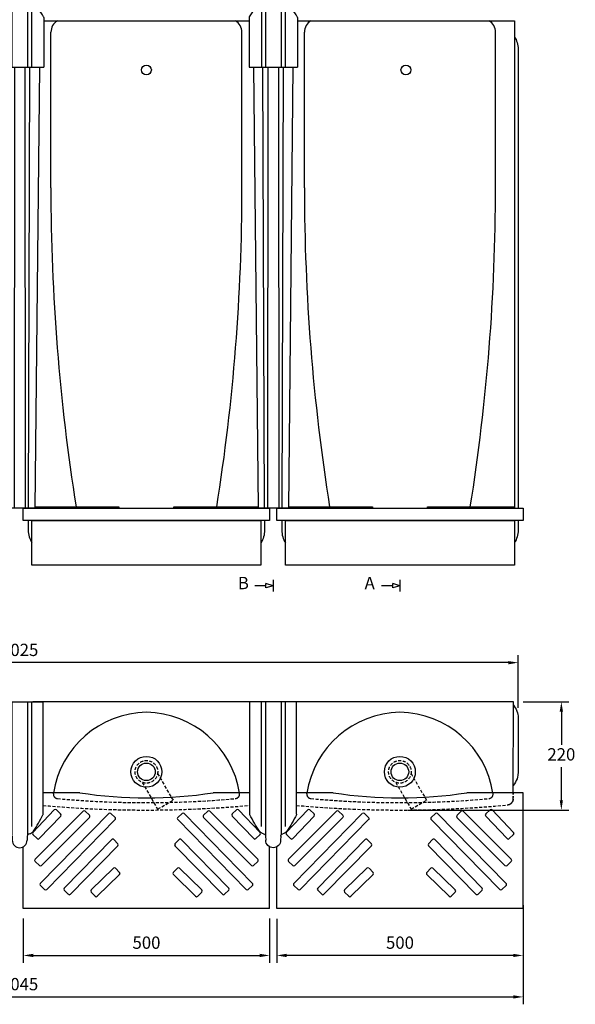
# Model space of a CAD drawing. Units: millimetres. Extents: x 792125 to 796307, y 310622 to 313672.
# Drawn here: x 793474 to 794603, y 310622 to 312620 of the extents above; entities that cross this region are included whole.
import ezdxf

# ---------------------------------------------------------------- set-up
doc = ezdxf.new("R2010")
doc.units = ezdxf.units.MM
doc.header["$PDMODE"] = 1
doc.linetypes.add('HIDDEN', pattern=[9.525, 6.35, -3.175])
doc.layers.get('Defpoints').update_dxf_attribs({"color": 2})
doc.layers.add('Hidden', color=3, linetype='HIDDEN')
doc.styles.get("Standard").update_dxf_attribs({"font": 'arial.ttf', "height": 50})
doc.styles.add('Standard 1-10', font='arial.ttf', dxfattribs={"height": 25})
doc.dimstyles.new('ALTHON 1-10', dxfattribs={"dimscale": 10, "dimtxt": 25, "dimasz": 2, "dimexe": 1.5, "dimexo": 2, "dimgap": 1, "dimtad": 1, "dimtih": 1, "dimtoh": 1, "dimdec": 0, "dimzin": 11, "dimdsep": 46, "dimtxsty": 'Standard 1-10', "dimcen": 1, "dimdle": 0.5, "dimclrd": 7, "dimclre": 7, "dimclrt": 7, "dimadec": 0, "dimazin": 3, "dimtfac": 1, "dimtdec": 0, "dimtmove": 0, "dimatfit": 3, "dimfxl": 1, "dimfrac": 2, "dimtzin": 11, "dimlwe": -1, "dimarcsym": 0})

# ---------------------------------------------------------------- blocks, each defined once
blk = doc.blocks.new('ll2')
for p, q in [((-15.9, 1034.7), (-15.1, 1068.4)), ((15.9, 1034.7), (15.1, 1068.4)), ((-24.1, 1020.4), (-24.1, 895)), ((-15.9, 1034.7), (-15.9, 895)), ((15.9, 1034.7), (15.9, 895)), ((24.1, 1020.4), (24.1, 895)), ((-49.1, 996), (-49.1, 895)), ((49.1, 996), (49.1, 895)), ((-49.1, 895), (49.1, 895)), ((-40, 895), (-30.7, 0)), ((-18, 0), (-20.8, 895)), ((-10.7, 895), (-11.4, 0)), ((10.7, 895), (11.4, 0)), ((18, 0), (20.8, 895)), ((40, 895), (30.7, 0)), ((30.7, 0), (-30.7, 0))]:
    blk.add_line(p, q)
for centre, radius, start, end in [((0, 1068.4), 15.1, 0, 180), ((107.8, 906.3), 181.1, 137.9583, 149.7768), ((-16.6, 1017.8), 14, 98.0194, 135.8443), ((-19, 1034.7), 3.06, 278.0194, 358.5875), ((19, 1034.7), 3.06, 181.4125, 261.9806), ((16.6, 1017.8), 14, 44.1557, 81.9806), ((-107.8, 906.3), 181.1, 30.2232, 42.0417), ((-47, 996.2), 2.11, 141.514, 184.5357), ((47, 996.2), 2.11, 355.4643, 38.486)]:
    blk.add_arc(centre, radius, start, end)
blk = doc.blocks.new('ll3')
for p, q in [((-47.4, -228.3), (-47.4, 0)), ((-47.4, 0), (47.4, 0)), ((-24.1, 0), (-24.1, -253)), ((-15.9, 0), (-15.9, -270.5)), ((15.9, 0), (15.9, -270.5)), ((24.1, 0), (24.1, -253.3)), ((47.4, -228.3), (47.4, 0)), ((-15.3, -272.9), (-15.1, -281)), ((15.3, -272.9), (15.1, -281))]:
    blk.add_line(p, q)
for centre, radius, start, end in [((-45.4, -228.3), 2.04, 180, 206.0962), ((197.2, -109.5), 272.2, 206.0962, 214.2227), ((-197.2, -109.5), 272.2, 325.7773, 333.9038), ((45.4, -228.3), 2.04, 333.9038, 0), ((-17.2, -255.3), 12.9, 214.5846, 259.8417), ((-20.4, -273), 5.1, 1.4125, 79.8417), ((20.4, -273), 5.1, 100.1583, 178.5875), ((17.2, -255.3), 12.9, 280.1583, 325.4154), ((0, -281), 15.1, 180, 0)]:
    blk.add_arc(centre, radius, start, end)
blk = doc.blocks.new('*D405')
at = {"color": 7, "transparency": 16777216}
for p, q in [((793996.9, 310795.1), (793996.9, 310706)), ((794497.2, 310795.1), (794497.2, 310706))]:
    blk.add_line(p, q, dxfattribs=at)
at = {"color": 7, "lineweight": -2, "transparency": 16777216}
blk.add_line((794477.2, 310721), (794016.9, 310721), dxfattribs=at)
at = {"color": 7, "transparency": 16777216}
for points in [[(794016.9, 310724.3), (794016.9, 310717.6), (793996.9, 310721)], [(794477.2, 310724.3), (794477.2, 310717.6), (794497.2, 310721)]]:
    blk.add_solid(points, dxfattribs=at)
at = {"layer": 'Defpoints', "color": 0, "transparency": 16777216}
for p in [(793996.9, 310815.1), (794497.2, 310815.1), (793996.9, 310721)]:
    blk.add_point(p, dxfattribs=at)
at = {"color": 7, "transparency": 16777216, "insert": (794247.1, 310743.7), "char_height": 25, "attachment_point": 5, "style": 'Standard 1-10'}
blk.add_mtext('500', dxfattribs=at)
blk = doc.blocks.new('*D406')
at = {"color": 7, "transparency": 16777216}
for p, q in [((794497.6, 311235.8), (794590, 311235.8)), ((794264, 311016.1), (794590, 311016.1))]:
    blk.add_line(p, q, dxfattribs=at)
at = {"color": 7, "lineweight": -2, "transparency": 16777216}
for p, q in [((794575, 311215.8), (794575, 311148.7)), ((794575, 311036.1), (794575, 311103.2))]:
    blk.add_line(p, q, dxfattribs=at)
at = {"color": 7, "transparency": 16777216}
for points in [[(794571.6, 311215.8), (794578.3, 311215.8), (794575, 311235.8)], [(794571.6, 311036.1), (794578.3, 311036.1), (794575, 311016.1)]]:
    blk.add_solid(points, dxfattribs=at)
at = {"layer": 'Defpoints', "color": 0, "transparency": 16777216}
for p in [(794477.6, 311235.8), (794244, 311016.1), (794575, 311016.1)]:
    blk.add_point(p, dxfattribs=at)
at = {"color": 7, "transparency": 16777216, "insert": (794575, 311125.9), "char_height": 25, "attachment_point": 5, "style": 'Standard 1-10'}
blk.add_mtext('220', dxfattribs=at)
blk = doc.blocks.new('w1')
at = {"layer": 'Hidden'}
for p, q in [((22.7, -3.4), (54.1, -57.7)), ((-8.4, -21.4), (22.9, -75.7)), ((22.9, -75.7), (54.1, -57.7))]:
    blk.add_line(p, q, dxfattribs=at)
blk.add_circle((0, 0), 23, dxfattribs=at)
blk = doc.blocks.new('*D422')
at = {"color": 7, "transparency": 16777216}
for p, q in [((794497.2, 310823.1), (794497.2, 310621.8)), ((792451.6, 310805.3), (792451.6, 310621.8))]:
    blk.add_line(p, q, dxfattribs=at)
at = {"color": 7, "lineweight": -2, "transparency": 16777216}
blk.add_line((792471.6, 310636.8), (794477.2, 310636.8), dxfattribs=at)
at = {"color": 7, "transparency": 16777216}
for points in [[(792471.6, 310640.1), (792471.6, 310633.4), (792451.6, 310636.8)], [(794477.2, 310640.1), (794477.2, 310633.4), (794497.2, 310636.8)]]:
    blk.add_solid(points, dxfattribs=at)
at = {"layer": 'Defpoints', "color": 0, "transparency": 16777216}
for p in [(794497.2, 310843.1), (792451.6, 310825.3), (794497.2, 310636.8)]:
    blk.add_point(p, dxfattribs=at)
at = {"color": 7, "transparency": 16777216, "insert": (793474.4, 310659.5), "char_height": 25, "attachment_point": 5, "style": 'Standard 1-10'}
blk.add_mtext('2045', dxfattribs=at)
blk = doc.blocks.new('*D423')
at = {"color": 7, "transparency": 16777216}
for p, q in [((793481.9, 310796.1), (793481.9, 310706)), ((793982.2, 310796.1), (793982.2, 310706))]:
    blk.add_line(p, q, dxfattribs=at)
at = {"color": 7, "lineweight": -2, "transparency": 16777216}
blk.add_line((793501.9, 310721), (793962.2, 310721), dxfattribs=at)
at = {"color": 7, "transparency": 16777216}
for points in [[(793501.9, 310724.3), (793501.9, 310717.6), (793481.9, 310721)], [(793962.2, 310724.3), (793962.2, 310717.6), (793982.2, 310721)]]:
    blk.add_solid(points, dxfattribs=at)
at = {"layer": 'Defpoints', "color": 0, "transparency": 16777216}
for p in [(793481.9, 310816.1), (793982.2, 310816.1), (793982.2, 310721)]:
    blk.add_point(p, dxfattribs=at)
at = {"color": 7, "transparency": 16777216, "insert": (793732.1, 310743.7), "char_height": 25, "attachment_point": 5, "style": 'Standard 1-10'}
blk.add_mtext('500', dxfattribs=at)
blk = doc.blocks.new('*D411')
at = {"color": 7, "transparency": 16777216}
for p, q in [((792461.9, 311226.1), (792461.9, 311330.3)), ((794487.2, 311223.4), (794487.2, 311330.3))]:
    blk.add_line(p, q, dxfattribs=at)
at = {"color": 7, "lineweight": -2, "transparency": 16777216}
blk.add_line((794467.2, 311315.3), (792481.9, 311315.3), dxfattribs=at)
at = {"color": 7, "transparency": 16777216}
for points in [[(792481.9, 311318.6), (792481.9, 311311.9), (792461.9, 311315.3)], [(794467.2, 311318.6), (794467.2, 311311.9), (794487.2, 311315.3)]]:
    blk.add_solid(points, dxfattribs=at)
at = {"layer": 'Defpoints', "color": 0, "transparency": 16777216}
for p in [(792461.9, 311315.3), (792461.9, 311206.1), (794487.2, 311203.4)]:
    blk.add_point(p, dxfattribs=at)
at = {"color": 7, "transparency": 16777216, "insert": (793474.5, 311338), "char_height": 25, "attachment_point": 5, "style": 'Standard 1-10'}
blk.add_mtext('2025', dxfattribs=at)

msp = doc.modelspace()

# ---------------------------------------------------------------- linework, layer by layer
for p, q in [((793537.8, 312279.4), (793537.8, 312594.9)), ((793926.1, 312279.4), (793926.1, 312594.9)), ((794052.9, 312279.4), (794052.9, 312594.9)), ((794441.2, 312279.4), (794441.2, 312594.9)), ((793491.9, 311603.9), (793491.9, 311583.9)), ((793499.5, 311603.9), (793964.5, 311603.9)), ((794007, 311603.9), (794007, 311583.9)), ((794014.6, 311603.9), (794479.6, 311603.9)), ((793989.6, 311471.5), (793974.9, 311476.1)), ((793974.9, 311466.9), (793974.9, 311476.1)), ((793989.6, 311483.6), (793989.6, 311459.4)), ((794247.1, 311471.5), (794232.5, 311476.1)), ((794232.5, 311466.9), (794232.5, 311476.1)), ((794247.1, 311483.6), (794247.1, 311459.4)), ((793974.9, 311471.5), (793952, 311471.5)), ((793989.6, 311471.5), (793974.9, 311466.9)), ((794232.5, 311471.5), (794209.5, 311471.5)), ((794247.1, 311471.5), (794232.5, 311466.9)), ((793501.5, 311235.8), (793501.5, 311235.8)), ((793962.6, 311235.8), (793501.5, 311235.8)), ((793962.6, 311235.8), (793962.6, 311235.8)), ((794477.6, 311235.8), (794016.5, 311235.8)), ((794477.4, 311050.1), (794477.6, 311235.8)), ((794477.6, 311235.8), (794477.6, 311235.8)), ((794477.6, 311229.1), (794481.2, 311223.9)), ((794481.2, 311223.9), (794483, 311220.6)), ((794483, 311220.6), (794484.5, 311217.1)), ((794484.5, 311217.1), (794485.6, 311213.5)), ((794485.6, 311213.5), (794486.5, 311209.9)), ((794486.5, 311209.9), (794487, 311207.2)), ((794487, 311207.2), (794487.2, 311203.4)), ((794487.2, 311203.4), (794487.2, 311092.8)), ((794483.5, 311075.8), (794481.8, 311072.4)), ((794484.9, 311079.3), (794483.5, 311075.8)), ((794485.9, 311082.9), (794484.9, 311079.3)), ((794486.7, 311086.6), (794485.9, 311082.9)), ((794487.2, 311092.8), (794486.7, 311086.6)), ((794479.8, 311069.2), (794477.4, 311066)), ((794481.8, 311072.4), (794479.8, 311069.2)), ((793596.4, 311051.1), (793521.9, 311051.1)), ((793942.2, 311051.1), (793867.7, 311051.1)), ((794111.5, 311051.1), (794036.9, 311051.1)), ((794497.2, 311051.1), (794382.7, 311051.1)), ((794497.2, 310816.1), (794497.2, 311051.1)), ((793501.2, 310970.7), (793544.8, 311016.4)), ((793549, 311016.5), (793557.7, 311008.2)), ((793915.1, 311016.5), (793906.4, 311008.2)), ((793962.9, 310970.7), (793919.3, 311016.4)), ((794016.2, 310970.7), (794059.8, 311016.4)), ((794064, 311016.5), (794072.7, 311008.2)), ((794430.1, 311016.5), (794421.4, 311008.2)), ((794477.9, 310970.7), (794434.3, 311016.4)), ((793505.8, 310916.1), (793603.3, 311013.7)), ((793557.8, 311004), (793514.2, 310958.3)), ((793516.4, 310867.2), (793655.6, 311009.1)), ((793616.2, 311001.2), (793518.7, 310903.6)), ((793668.5, 310996.7), (793529.4, 310854.8)), ((793607.5, 311013.7), (793616.1, 311005.5)), ((793659.8, 311009.2), (793668.5, 311001)), ((793795.6, 310996.7), (793934.7, 310854.8)), ((793804.3, 311009.2), (793795.7, 311001)), ((793947.7, 310867.2), (793808.5, 311009.1)), ((793847.9, 311001.2), (793945.4, 310903.6)), ((793856.6, 311013.7), (793848, 311005.5)), ((793958.3, 310916.1), (793860.8, 311013.7)), ((793906.3, 311004), (793949.9, 310958.3)), ((794020.8, 310916.1), (794118.3, 311013.7)), ((794072.8, 311004), (794029.2, 310958.3)), ((794031.4, 310867.2), (794170.6, 311009.1)), ((794131.2, 311001.2), (794033.7, 310903.6)), ((794183.5, 310996.7), (794044.4, 310854.8)), ((794122.5, 311013.7), (794131.1, 311005.5)), ((794174.8, 311009.2), (794183.5, 311001)), ((794310.6, 310996.7), (794449.7, 310854.8)), ((794319.3, 311009.2), (794310.7, 311001)), ((794462.7, 310867.2), (794323.5, 311009.1)), ((794362.9, 311001.2), (794460.4, 310903.6)), ((794371.6, 311013.7), (794363, 311005.5)), ((794473.3, 310916.1), (794375.8, 311013.7)), ((794421.3, 311004), (794464.9, 310958.3)), ((793501.3, 310966.4), (793509.9, 310958.2)), ((793661.4, 310956.4), (793565, 310857.8)), ((793674.1, 310947.8), (793665.7, 310956.4)), ((793790, 310947.8), (793798.4, 310956.4)), ((793802.7, 310956.4), (793899.1, 310857.8)), ((793962.8, 310966.4), (793954.2, 310958.2)), ((794016.3, 310966.4), (794024.9, 310958.2)), ((794176.4, 310956.4), (794080, 310857.8)), ((794189.1, 310947.8), (794180.7, 310956.4)), ((794305, 310947.8), (794313.4, 310956.4)), ((794317.7, 310956.4), (794414.1, 310857.8)), ((794477.8, 310966.4), (794469.2, 310958.2)), ((793481.9, 310816.1), (793481.9, 310941.6)), ((793577.6, 310845.1), (793674.1, 310943.6)), ((793886.5, 310845.1), (793790, 310943.6)), ((793982.2, 310816.1), (793982.2, 310941.6)), ((793996.9, 310816.1), (793996.9, 310941.6)), ((794092.6, 310845.1), (794189.1, 310943.6)), ((794401.5, 310845.1), (794305, 310943.6)), ((793505.8, 310911.8), (793514.5, 310903.6)), ((793664.9, 310898), (793619.7, 310853.9)), ((793677.5, 310889.4), (793669.1, 310898)), ((793786.6, 310889.4), (793795, 310898)), ((793799.2, 310898), (793844.5, 310853.9)), ((793958.3, 310911.8), (793949.6, 310903.6)), ((794020.8, 310911.8), (794029.5, 310903.6)), ((794179.9, 310898), (794134.7, 310853.9)), ((794192.5, 310889.4), (794184.2, 310898)), ((794301.6, 310889.4), (794310, 310898)), ((794314.2, 310898), (794359.5, 310853.9)), ((794473.3, 310911.8), (794464.6, 310903.6)), ((793632.2, 310841.1), (793677.4, 310885.2)), ((793831.9, 310841.1), (793786.7, 310885.2)), ((794147.2, 310841.1), (794192.4, 310885.2)), ((794346.9, 310841.1), (794301.7, 310885.2)), ((793516.5, 310862.9), (793525.1, 310854.7)), ((793947.6, 310862.9), (793939, 310854.7)), ((794031.5, 310862.9), (794040.1, 310854.7)), ((794462.6, 310862.9), (794454, 310854.7)), ((793573.3, 310845.1), (793565, 310853.6)), ((793627.9, 310841.1), (793619.6, 310849.7)), ((793836.2, 310841.1), (793844.5, 310849.7)), ((793890.8, 310845.1), (793899.1, 310853.6)), ((794088.3, 310845.1), (794080, 310853.6)), ((794142.9, 310841.1), (794134.6, 310849.7)), ((794351.2, 310841.1), (794359.5, 310849.7)), ((794405.8, 310845.1), (794414.1, 310853.6)), ((793982.2, 310816.1), (793481.9, 310816.1)), ((794497.2, 310816.1), (793996.9, 310816.1))]:
    msp.add_line(p, q)
for points in [[(793523.6, 312618.4), (793940.5, 312618.4)], [(794038.7, 312618.4), (794479.6, 312618.4), (794479.6, 311631.3)], [(793505.2, 311631.3), (793676.1, 311631.3), (793676.1, 311628.8), (793505.2, 311628.8)], [(793958.9, 311628.8), (793787.9, 311628.8), (793787.9, 311631.3), (793958.8, 311631.3)], [(794020.3, 311631.3), (794191.2, 311631.3), (794191.2, 311628.8), (794020.3, 311628.8)], [(793964.5, 311603.9), (793964.5, 311513.4), (793499.5, 311513.4), (793499.5, 311603.9)], [(794479.6, 311603.9), (794479.6, 311513.4), (794014.6, 311513.4), (794014.6, 311603.9)]]:
    msp.add_lwpolyline(points)
for points in [[(794479.6, 312586.1, -0.146703), (794487.1, 312560.9), (794487.1, 311628.8)], [(793972, 311603.9), (793972, 311583.9, -0.146708), (793964.5, 311558.6)], [(794487.1, 311603.9), (794487.1, 311583.9, -0.146708), (794479.6, 311558.6)]]:
    msp.add_lwpolyline(points, format="xyb")
for points in [[(793481.9, 311628.8), (793982.2, 311628.8), (793982.2, 311603.9), (793481.9, 311603.9)], [(793997, 311628.8), (794497.3, 311628.8), (794497.3, 311603.9), (793997, 311603.9)], [(794480.1, 311628.8), (794303.1, 311628.8), (794303.1, 311631.3), (794480.1, 311631.3)]]:
    msp.add_lwpolyline(points, close=True)
for centre, radius in [((793732, 312518.4), 10), ((794259.1, 312518.4), 10), ((793731.9, 311093.7), 31.4), ((794246.9, 311093.7), 31.4), ((793731.9, 311093.7), 17.9), ((794246.9, 311093.7), 17.9)]:
    msp.add_circle(centre, radius)
for centre, radius, start, end in [((793565.2, 312594.9), 27.3, 120.9459, 179.9864), ((793898.8, 312594.9), 27.3, 0.0136, 59.0541), ((794080.3, 312594.9), 27.3, 120.9459, 179.9864), ((794413.9, 312594.9), 27.3, 0.0136, 59.0541), ((797662.5, 312279.4), 4124.6, 180, 189.0402), ((789801.5, 312279.4), 4124.6, 350.9598, 0), ((798177.6, 312279.4), 4124.6, 180, 189.0402), ((790316.6, 312279.4), 4124.6, 350.9598, 0), ((793537.8, 311583.9), 45.9, 179.9989, 213.3819), ((794052.9, 311583.9), 45.9, 179.9989, 213.3819), ((793734.8, 311020.6), 194, 90.8184, 171.2682), ((793729.3, 311020.6), 194, 8.7318, 89.1816), ((794249.8, 311020.6), 194, 90.8184, 171.2682), ((794244.3, 311020.6), 194, 8.7318, 89.1816), ((793732.1, 311961.4), 920.4, 261.5272, 278.4728), ((794247.1, 311961.4), 920.4, 261.5272, 278.4728), ((793547, 311014.3), 3.01, 46.3526, 136.3526), ((793605.4, 311011.5), 3.01, 46.3526, 135.0064), ((793858.7, 311011.5), 3.01, 44.9936, 133.6474), ((793917.2, 311014.3), 3.01, 43.6474, 133.6474), ((794062, 311014.3), 3.01, 46.3526, 136.3526), ((794120.4, 311011.5), 3.01, 46.3526, 135.0064), ((794373.7, 311011.5), 3.01, 44.9936, 133.6474), ((794432.2, 311014.3), 3.01, 43.6474, 133.6474), ((793555.6, 311006), 3.01, 316.3526, 46.3526), ((793614.1, 311003.3), 3.01, 315.0064, 46.3526), ((793657.8, 311007), 3.01, 46.3526, 135.5547), ((793666.4, 310998.8), 3.01, 315.5547, 46.3526), ((793797.7, 310998.8), 3.01, 133.6474, 224.4453), ((793806.4, 311007), 3.01, 44.4453, 133.6474), ((793850.1, 311003.3), 3.01, 133.6474, 224.9936), ((793908.5, 311006), 3.01, 133.6474, 223.6474), ((794070.6, 311006), 3.01, 316.3526, 46.3526), ((794129.1, 311003.3), 3.01, 315.0064, 46.3526), ((794172.8, 311007), 3.01, 46.3526, 135.5547), ((794181.4, 310998.8), 3.01, 315.5547, 46.3526), ((794312.7, 310998.8), 3.01, 133.6474, 224.4453), ((794321.4, 311007), 3.01, 44.4453, 133.6474), ((794365.1, 311003.3), 3.01, 133.6474, 224.9936), ((794423.5, 311006), 3.01, 133.6474, 223.6474), ((793503.4, 310968.6), 3.01, 136.3526, 226.3526), ((793512, 310960.3), 3.01, 226.3526, 316.3526), ((793663.6, 310954.3), 3.01, 44.274, 135.6203), ((793800.5, 310954.3), 3.01, 44.3797, 135.726), ((793952.1, 310960.3), 3.01, 223.6474, 313.6474), ((793960.8, 310968.6), 3.01, 313.6474, 43.6474), ((794018.4, 310968.6), 3.01, 136.3526, 226.3526), ((794027, 310960.3), 3.01, 226.3526, 316.3526), ((794178.6, 310954.3), 3.01, 44.274, 135.6203), ((794315.5, 310954.3), 3.01, 44.3797, 135.726), ((794467.1, 310960.3), 3.01, 223.6474, 313.6474), ((794475.8, 310968.6), 3.01, 313.6474, 43.6474), ((793671.9, 310945.7), 3.01, 315.6203, 44.274), ((793792.2, 310945.7), 3.01, 135.726, 224.3797), ((794186.9, 310945.7), 3.01, 315.6203, 44.274), ((794307.2, 310945.7), 3.01, 135.726, 224.3797), ((793507.9, 310914), 3.01, 135.0064, 226.3526), ((793956.2, 310914), 3.01, 313.6474, 44.9936), ((794022.9, 310914), 3.01, 135.0064, 226.3526), ((794471.2, 310914), 3.01, 313.6474, 44.9936), ((793516.6, 310905.8), 3.01, 226.3526, 315.0064), ((793667, 310895.9), 3.01, 44.274, 134.274), ((793797.1, 310895.9), 3.01, 45.726, 135.726), ((793947.6, 310905.8), 3.01, 224.9936, 313.6474), ((794031.6, 310905.8), 3.01, 226.3526, 315.0064), ((794182, 310895.9), 3.01, 44.274, 134.274), ((794312.1, 310895.9), 3.01, 45.726, 135.726), ((794462.6, 310905.8), 3.01, 224.9936, 313.6474), ((793675.3, 310887.3), 3.01, 314.274, 44.274), ((793788.8, 310887.3), 3.01, 135.726, 225.726), ((794190.3, 310887.3), 3.01, 314.274, 44.274), ((794303.8, 310887.3), 3.01, 135.726, 225.726), ((793518.6, 310865.1), 3.01, 135.5547, 226.3526), ((793527.2, 310856.9), 3.01, 226.3526, 315.5547), ((793567.1, 310855.7), 3.01, 135.6203, 224.274), ((793897, 310855.7), 3.01, 315.726, 44.3797), ((793936.9, 310856.9), 3.01, 224.4453, 313.6474), ((793945.5, 310865.1), 3.01, 313.6474, 44.4453), ((794033.6, 310865.1), 3.01, 135.5547, 226.3526), ((794042.2, 310856.9), 3.01, 226.3526, 315.5547), ((794082.1, 310855.7), 3.01, 135.6203, 224.274), ((794412, 310855.7), 3.01, 315.726, 44.3797), ((794451.9, 310856.9), 3.01, 224.4453, 313.6474), ((794460.5, 310865.1), 3.01, 313.6474, 44.4453), ((793575.5, 310847.2), 3.01, 224.274, 315.6203), ((793621.8, 310851.8), 3.01, 134.274, 224.274), ((793630.1, 310843.2), 3.01, 224.274, 314.274), ((793834, 310843.2), 3.01, 225.726, 315.726), ((793842.4, 310851.8), 3.01, 315.726, 45.726), ((793888.6, 310847.2), 3.01, 224.3797, 315.726), ((794090.5, 310847.2), 3.01, 224.274, 315.6203), ((794136.8, 310851.8), 3.01, 134.274, 224.274), ((794145.1, 310843.2), 3.01, 224.274, 314.274), ((794349, 310843.2), 3.01, 225.726, 315.726), ((794357.4, 310851.8), 3.01, 315.726, 45.726), ((794403.6, 310847.2), 3.01, 224.3797, 315.726)]:
    msp.add_arc(centre, radius, start, end)
at = {"layer": 'Hidden'}
for p, q in [((793543, 311049.1), (793542.9, 311048.3)), ((793542.9, 311048.3), (793542.9, 311047.6)), ((793542.9, 311047.6), (793543, 311046.8)), ((793543, 311049.1), (793543.1, 311050.1)), ((793543, 311046.8), (793543.2, 311046.1)), ((793543.2, 311046.1), (793543.4, 311045.3)), ((793543.4, 311045.3), (793543.7, 311044.6)), ((793543.7, 311044.6), (793544, 311043.9)), ((793544, 311043.9), (793544.4, 311043.3)), ((793544.4, 311043.3), (793544.9, 311042.7)), ((793544.9, 311042.7), (793545.4, 311042.1)), ((793545.4, 311042.1), (793545.9, 311041.6)), ((793545.9, 311041.6), (793546.6, 311041.1)), ((793546.6, 311041.1), (793547.2, 311040.7)), ((793547.2, 311040.7), (793547.9, 311040.3)), ((793547.9, 311040.3), (793548.6, 311040)), ((793548.6, 311040), (793549.4, 311039.8)), ((793549.4, 311039.8), (793550.1, 311039.6)), ((793550.1, 311039.6), (793551.1, 311039.5)), ((793913.1, 311039.5), (793913.8, 311039.6)), ((793913.8, 311039.6), (793914.6, 311039.7)), ((793914.6, 311039.7), (793915.3, 311040)), ((793915.3, 311040), (793916.1, 311040.2)), ((793916.1, 311040.2), (793916.8, 311040.6)), ((793916.8, 311040.6), (793917.4, 311041)), ((793917.4, 311041), (793918, 311041.5)), ((793918, 311041.5), (793918.6, 311042)), ((793918.6, 311042), (793919.1, 311042.5)), ((793919.1, 311042.5), (793919.6, 311043.2)), ((793919.6, 311043.2), (793920, 311043.8)), ((793920, 311043.8), (793920.4, 311044.5)), ((793920.4, 311044.5), (793920.7, 311045.2)), ((793920.7, 311045.2), (793920.9, 311045.9)), ((793920.9, 311045.9), (793921.1, 311046.6)), ((793921.2, 311049.1), (793921, 311050.1)), ((793921.1, 311046.6), (793921.2, 311047.4)), ((793921.2, 311048.1), (793921.2, 311049.1)), ((793921.2, 311047.4), (793921.2, 311048.1)), ((794058, 311049.1), (794057.9, 311048.3)), ((794057.9, 311048.3), (794057.9, 311047.6)), ((794057.9, 311047.6), (794058, 311046.8)), ((794058, 311049.1), (794058.1, 311050.1)), ((794058, 311046.8), (794058.2, 311046.1)), ((794058.2, 311046.1), (794058.4, 311045.3)), ((794058.4, 311045.3), (794058.7, 311044.6)), ((794058.7, 311044.6), (794059, 311043.9)), ((794059, 311043.9), (794059.4, 311043.3)), ((794059.4, 311043.3), (794059.9, 311042.7)), ((794059.9, 311042.7), (794060.4, 311042.1)), ((794060.4, 311042.1), (794060.9, 311041.6)), ((794060.9, 311041.6), (794061.6, 311041.1)), ((794061.6, 311041.1), (794062.2, 311040.7)), ((794062.2, 311040.7), (794062.9, 311040.3)), ((794062.9, 311040.3), (794063.6, 311040)), ((794063.6, 311040), (794064.4, 311039.8)), ((794064.4, 311039.8), (794065.1, 311039.6)), ((794065.1, 311039.6), (794066.1, 311039.5)), ((794428.1, 311039.5), (794428.8, 311039.6)), ((794428.8, 311039.6), (794429.6, 311039.7)), ((794429.6, 311039.7), (794430.3, 311040)), ((794430.3, 311040), (794431.1, 311040.2)), ((794431.1, 311040.2), (794431.8, 311040.6)), ((794431.8, 311040.6), (794432.4, 311041)), ((794432.4, 311041), (794433, 311041.5)), ((794433, 311041.5), (794433.6, 311042)), ((794433.6, 311042), (794434.1, 311042.5)), ((794434.1, 311042.5), (794434.6, 311043.2)), ((794434.6, 311043.2), (794435, 311043.8)), ((794435, 311043.8), (794435.4, 311044.5)), ((794435.4, 311044.5), (794435.7, 311045.2)), ((794435.7, 311045.2), (794435.9, 311045.9)), ((794435.9, 311045.9), (794436.1, 311046.6)), ((794436.2, 311049.1), (794436, 311050.1)), ((794436.1, 311046.6), (794436.2, 311047.4)), ((794436.2, 311048.1), (794436.2, 311049.1)), ((794436.2, 311047.4), (794436.2, 311048.1)), ((794476.2, 311034.2), (794475.7, 311033.1)), ((794475.8, 311033.4), (794476.4, 311034.5)), ((794476.7, 311035.3), (794476.2, 311034.2)), ((794476.4, 311034.5), (794476.8, 311035.6)), ((794477.1, 311036.4), (794476.7, 311035.3)), ((794476.8, 311035.6), (794477.2, 311036.8)), ((794477.4, 311037.6), (794477.1, 311036.4)), ((794477.2, 311036.8), (794477.4, 311037.9)), ((794477.4, 311037.9), (794477.4, 311050.1)), ((794477.4, 311037.9), (794477.5, 311050.1)), ((794477.4, 311038), (794477.4, 311037.6)), ((794468.1, 311027), (794466.9, 311026.6)), ((794467.2, 311026.7), (794468.4, 311027.1)), ((794469.3, 311027.4), (794468.1, 311027)), ((794468.4, 311027.1), (794469.6, 311027.6)), ((794470.4, 311028), (794469.3, 311027.4)), ((794469.6, 311027.6), (794470.7, 311028.2)), ((794471.5, 311028.7), (794470.4, 311028)), ((794470.7, 311028.2), (794471.7, 311028.8)), ((794472.5, 311029.4), (794471.5, 311028.7)), ((794471.7, 311028.8), (794472.7, 311029.6)), ((794473.4, 311030.2), (794472.5, 311029.4)), ((794472.7, 311029.6), (794473.6, 311030.4)), ((794474.2, 311031.1), (794473.4, 311030.2)), ((794473.6, 311030.4), (794474.4, 311031.4)), ((794475, 311032.1), (794474.2, 311031.1)), ((794474.4, 311031.4), (794475.2, 311032.3)), ((794475.7, 311033.1), (794475, 311032.1)), ((794475.2, 311032.3), (794475.8, 311033.4))]:
    msp.add_line(p, q, dxfattribs=at)
for centre, radius, start, end in [((793732.1, 312990.2), 1959.1, 264.6989, 275.3011), ((794247.1, 312990.2), 1959.1, 264.6989, 275.3011), ((793731.1, 313346.9), 2330.8, 264.8515, 275.1977), ((794246.1, 313346.9), 2330.8, 264.8515, 275.4378)]:
    msp.add_arc(centre, radius, start, end, dxfattribs=at)

# ---------------------------------------------------------------- block references
at = {"color": 11, "true_color": 0xf27172}
for name, p in [('ll2', (793474.5, 311628.8)), ('ll2', (793989.6, 311628.8)), ('ll3', (793474.5, 311235.8))]:
    msp.add_blockref(name, p, dxfattribs=at)
at = {"color": 11, "true_color": 0xf27172, "xscale": -1}
msp.add_blockref('ll3', (793989.5, 311235.8), dxfattribs=at)
for p in [(793731.9, 311093.7), (794246.9, 311093.7)]:
    msp.add_blockref('w1', p)

# ---------------------------------------------------------------- texts
at = {"char_height": 25, "attachment_point": 1}
for s, insert in [('B', (793917.7, 311489.4)), ('A', (794175.2, 311489.4))]:
    msp.add_mtext_dynamic_manual_height_columns(s, width=19.436, gutter_width=250, heights=[0], dxfattribs=dict(at, insert=insert))

# ---------------------------------------------------------------- dimensions: what is measured, and where the dimension line sits
for base, p1, p2, picture, middle in [((792461.9, 311315.3), (794487.2, 311203.4), (792461.9, 311206.1), '*D411', (793474.5, 311338)), ((793982.2, 310721), (793481.9, 310816.1), (793982.2, 310816.1), '*D423', (793732.1, 310743.7)), ((793996.9, 310721), (794497.2, 310815.1), (793996.9, 310815.1), '*D405', (794247.1, 310743.7))]:
    dim = msp.add_linear_dim(base=base, p1=p1, p2=p2, dimstyle='ALTHON 1-10')
    dim.commit()
    dim.dimension.update_dxf_attribs({"geometry": picture, "text_midpoint": middle})
dim = msp.add_linear_dim(base=(794575, 311016.1), p1=(794477.6, 311235.8), p2=(794244, 311016.1), angle=90, dimstyle='ALTHON 1-10')
dim.commit()
dim.dimension.update_dxf_attribs({"geometry": '*D406', "text_midpoint": (794575, 311125.9)})
dim = msp.add_linear_dim(base=(794497.2, 310636.8), p1=(792451.6, 310825.3), p2=(794497.2, 310843.1), text='2045', dimstyle='ALTHON 1-10')
dim.commit()
dim.dimension.update_dxf_attribs({"geometry": '*D422', "text_midpoint": (793474.4, 310659.5)})

doc.saveas('drawing.dxf')
